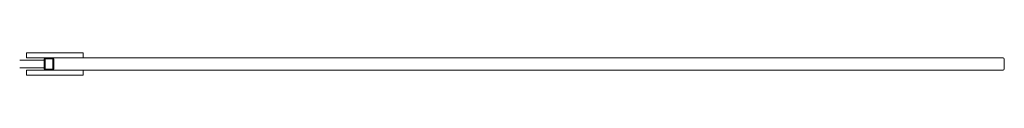
# Model space of a CAD drawing. Units: millimetres. Extents: x -58233 to -1687, y -2000 to 2000.
# Drawn here: x -4833 to -1687, y -36 to 36 of the extents above; entities that cross this region are included whole.
import ezdxf

# ---------------------------------------------------------------- set-up
doc = ezdxf.new("R2010")
doc.units = ezdxf.units.MM
doc.header["$MEASUREMENT"] = 0

msp = doc.modelspace()

# ---------------------------------------------------------------- linework, layer by layer
at = {"color": 0, "linetype": 'Continuous', "lineweight": 0}
for p, q in [((-4775.4, 36), (-4810.8, 36)), ((-4810.8, 36), (-4810.8, 20)), ((-4775.4, 36), (-4630.8, 36)), ((-4630.8, 36), (-4629.6, 36)), ((-4629.6, 36), (-4629.6, 20)), ((-4755.8, 12.5), (-4832.7, 12.5)), ((-4810.8, 20), (-4775.4, 20)), ((-4630.8, 20), (-4775.4, 20)), ((-4754.7, 15), (-4754.7, 11.9)), ((-4754.3, -11), (-4754.3, 11)), ((-4751.6, -15), (-4751.6, 15)), ((-4750.8, 16), (-4727.8, 16)), ((-4727.1, 15), (-4727.1, -15)), ((-4724, -15), (-4724, 15)), ((-4629.6, 20), (-4630.8, 20)), ((-4629.6, 20), (-1748.1, 20)), ((-1744.3, 20), (-1748.1, 20)), ((-1744.3, 20), (-1724.3, 20)), ((-1690.7, 20), (-1724.3, 20)), ((-1686.8, 15), (-1686.8, -15)), ((-4832.7, -12.5), (-4755.8, -12.5)), ((-4775.4, -20), (-4810.8, -20)), ((-4810.8, -36), (-4810.8, -20)), ((-4775.4, -20), (-4630.8, -20)), ((-4754.7, -11.9), (-4754.7, -15)), ((-4727.8, -16), (-4750.8, -16)), ((-4630.8, -20), (-4629.6, -20)), ((-4629.6, -20), (-4629.6, -36)), ((-4629.6, -20), (-1690.7, -20)), ((-4810.8, -36), (-4775.4, -36)), ((-4630.8, -36), (-4775.4, -36)), ((-4629.6, -36), (-4630.8, -36))]:
    msp.add_line(p, q, dxfattribs=at)
for centre, start, end in [((-4755.8, 11), 0, 90), ((-4755.8, -11), 270, 0)]:
    msp.add_arc(centre, 1.5, start, end, dxfattribs=at)
for centre, major_axis, start_param, end_param in [((-4750.8, 15), (0, 5), 0, 1.570796), ((-4727.8, 15), (0, 5), -1.570796, 0), ((-4750.8, -15), (0, -5), -1.570796, 0), ((-4727.8, -15), (0, -5), 0, 1.570796)]:
    msp.add_ellipse(centre, major_axis=major_axis, ratio=0.766044, start_param=start_param, end_param=end_param, dxfattribs=at)
at = {"color": 0, "linetype": 'Continuous', "lineweight": 0, "extrusion": (2.89859e-16, 1.7747e-29, -1)}
msp.add_ellipse((-4750.8, 15), major_axis=(0, 1), ratio=0.766044, start_param=-1.570796, end_param=0, dxfattribs=at)
at = {"color": 0, "linetype": 'Continuous', "lineweight": 0, "extrusion": (2.89859e-16, 0, -1)}
msp.add_ellipse((-4727.8, 15), major_axis=(0, 1), ratio=0.766044, start_param=0, end_param=1.570796, dxfattribs=at)
at = {"color": 0, "linetype": 'Continuous', "lineweight": 0, "extrusion": (2.31887e-16, 1.2028e-45, -1)}
msp.add_ellipse((-1690.7, 15), major_axis=(0, 5), ratio=0.766044, start_param=0, end_param=1.570796, dxfattribs=at)
at = {"color": 0, "linetype": 'Continuous', "lineweight": 0, "extrusion": (2.89859e-16, 3.00699e-44, -1)}
msp.add_ellipse((-4750.8, -15), major_axis=(0, -1), ratio=0.766044, start_param=0, end_param=1.570796, dxfattribs=at)
at = {"color": 0, "linetype": 'Continuous', "lineweight": 0, "extrusion": (2.89859e-16, -1.26241e-29, -1)}
msp.add_ellipse((-4727.8, -15), major_axis=(0, -1), ratio=0.766044, start_param=-1.570796, end_param=0, dxfattribs=at)
at = {"color": 0, "linetype": 'Continuous', "lineweight": 0, "extrusion": (2.31887e-16, 1.41076e-31, -1)}
msp.add_ellipse((-1690.7, -15), major_axis=(0, -5), ratio=0.766044, start_param=-1.570796, end_param=0, dxfattribs=at)

doc.saveas('drawing.dxf')
